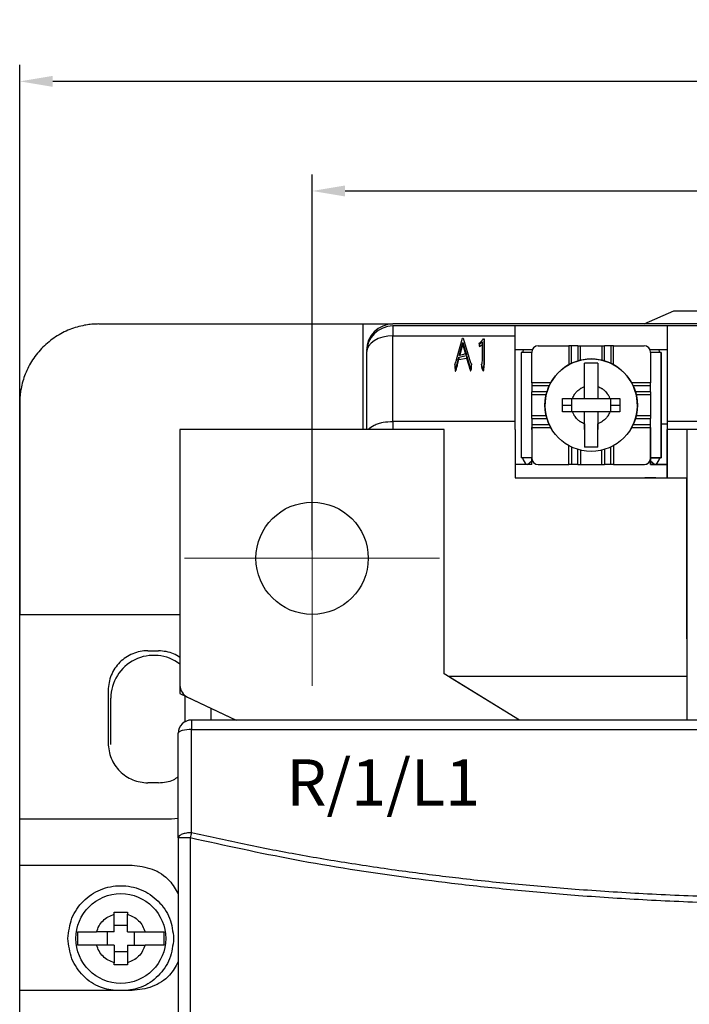
# Model space of a CAD drawing. Units: inches. Extents: x -1102 to 497, y -2880 to -1762.
# Drawn here: x -251 to -200, y -2267 to -2193 of the extents above; entities that cross this region are included whole.
import ezdxf

# ---------------------------------------------------------------- set-up
doc = ezdxf.new("R2010")
doc.units = ezdxf.units.IN
doc.header["$MEASUREMENT"] = 0
doc.styles.add('style1', font='txt', dxfattribs={"width": 0.7, "height": 3.5})
doc.dimstyles.new('GB', dxfattribs={"dimtxt": 3.5, "dimasz": 2.5, "dimexe": 1.25, "dimexo": 0.625, "dimtad": 1, "dimtih": 1, "dimtoh": 1, "dimdec": 1, "dimdsep": 46, "dimtxsty": 'style1', "dimcen": 2.5, "dimclrd": 3, "dimclre": 3, "dimclrt": 3, "dimadec": 0, "dimazin": 0, "dimtfac": 1, "dimtdec": 1, "dimtmove": 0, "dimatfit": 3, "dimfxl": 1, "dimarcsym": 0})

# ---------------------------------------------------------------- blocks, each defined once
blk = doc.blocks.new('*D16')
at = {"color": 3, "lineweight": -2, "transparency": 16777216}
for p, q in [((-251.118, -2244.948), (-251.118, -2196.193)), ((-130.118, -2247.73), (-130.118, -2196.193)), ((-132.618, -2197.443), (-248.618, -2197.443))]:
    blk.add_line(p, q, dxfattribs=at)
at = {"color": 3, "transparency": 16777216}
for points in [[(-248.618, -2197.027), (-248.618, -2197.86), (-251.118, -2197.443)], [(-132.618, -2197.027), (-132.618, -2197.86), (-130.118, -2197.443)]]:
    blk.add_solid(points, dxfattribs=at)
at = {"layer": 'Defpoints', "color": 0, "transparency": 16777216}
for p in [(-251.118, -2197.443), (-251.118, -2245.573), (-130.118, -2248.355)]:
    blk.add_point(p, dxfattribs=at)
at = {"color": 3, "transparency": 16777216, "insert": (-187.964, -2195.068), "char_height": 3.5, "attachment_point": 5, "style": 'style1'}
blk.add_mtext('120', dxfattribs=at)
blk = doc.blocks.new('*D17')
at = {"color": 3, "lineweight": -2, "transparency": 16777216}
for p, q in [((-228.991, -2232.948), (-228.991, -2204.497)), ((-151.718, -2232.948), (-151.718, -2204.497)), ((-226.491, -2205.747), (-154.218, -2205.747))]:
    blk.add_line(p, q, dxfattribs=at)
at = {"color": 3, "transparency": 16777216}
for points in [[(-226.491, -2205.33), (-226.491, -2206.164), (-228.991, -2205.747)], [(-154.218, -2205.33), (-154.218, -2206.164), (-151.718, -2205.747)]]:
    blk.add_solid(points, dxfattribs=at)
at = {"layer": 'Defpoints', "color": 0, "transparency": 16777216}
for p in [(-151.718, -2205.747), (-228.991, -2233.573), (-151.718, -2233.573)]:
    blk.add_point(p, dxfattribs=at)
at = {"color": 3, "transparency": 16777216, "insert": (-190.354, -2203.372), "char_height": 3.5, "attachment_point": 5, "style": 'style1'}
blk.add_mtext('78', dxfattribs=at)

msp = doc.modelspace()

# ---------------------------------------------------------------- linework, layer by layer
at = {"color": 7, "linetype": 'Continuous', "lineweight": 30}
for p, q in [((-203.868, -2215.823), (-201.618, -2214.823)), ((-201.618, -2214.823), (-179.618, -2214.823)), ((-245.118, -2215.823), (-225.118, -2215.823)), ((-225.118, -2223.823), (-225.118, -2215.823)), ((-225.118, -2215.823), (-222.868, -2215.823)), ((-158.368, -2215.823), (-222.868, -2215.823)), ((-222.868, -2215.973), (-222.868, -2216.723)), ((-213.618, -2215.973), (-222.868, -2215.973)), ((-213.618, -2216.723), (-213.618, -2215.973)), ((-202.118, -2215.973), (-213.618, -2215.973)), ((-179.118, -2215.973), (-202.118, -2215.973)), ((-202.118, -2215.973), (-202.118, -2223.199)), ((-222.868, -2223.199), (-222.868, -2216.723)), ((-222.868, -2216.723), (-213.618, -2216.723)), ((-213.618, -2223.199), (-213.618, -2216.723)), ((-218.055, -2218.504), (-217.611, -2216.897)), ((-217.861, -2218.211), (-217.581, -2217.221)), ((-217.805, -2218.201), (-217.581, -2217.408)), ((-217.611, -2216.897), (-217.551, -2216.897)), ((-217.581, -2217.221), (-217.304, -2218.167)), ((-217.581, -2217.221), (-217.581, -2217.408)), ((-217.581, -2217.408), (-217.375, -2218.114)), ((-217.551, -2216.897), (-217.132, -2218.342)), ((-216.324, -2217.342), (-216.341, -2217.284)), ((-216.341, -2217.284), (-216.341, -2217.472)), ((-216.341, -2217.472), (-216.324, -2217.529)), ((-216.099, -2217.19), (-216.324, -2217.342)), ((-216.324, -2217.342), (-216.324, -2217.529)), ((-216.324, -2217.529), (-216.1, -2217.378)), ((-216.103, -2218.511), (-216.099, -2217.19)), ((-216.073, -2217.015), (-216.022, -2216.941)), ((-216.022, -2216.941), (-215.974, -2216.941)), ((-215.974, -2216.941), (-215.979, -2218.73)), ((-215.979, -2218.917), (-215.974, -2217.128)), ((-215.974, -2216.941), (-215.974, -2217.128)), ((-224.868, -2217.973), (-224.868, -2223.823)), ((-217.882, -2218.329), (-217.296, -2218.218)), ((-217.421, -2218.08), (-217.529, -2218.137)), ((-217.304, -2218.167), (-217.421, -2218.08)), ((-217.296, -2218.218), (-217.041, -2219.037)), ((-217.296, -2218.218), (-217.296, -2218.405)), ((-212.368, -2217.773), (-213.618, -2217.773)), ((-213.168, -2217.973), (-213.168, -2223.823)), ((-212.368, -2217.973), (-213.168, -2217.973)), ((-213.168, -2217.973), (-213.168, -2225.973)), ((-212.368, -2220.273), (-212.368, -2217.973)), ((-211.868, -2217.473), (-209.568, -2217.473)), ((-209.568, -2217.473), (-209.568, -2218.913)), ((-209.368, -2217.473), (-209.568, -2217.473)), ((-209.368, -2218.81), (-209.368, -2217.473)), ((-208.868, -2217.473), (-209.368, -2217.473)), ((-208.868, -2217.473), (-208.868, -2218.618)), ((-208.868, -2217.473), (-208.668, -2217.473)), ((-208.668, -2218.565), (-208.668, -2217.473)), ((-208.668, -2217.473), (-207.068, -2217.473)), ((-207.068, -2217.473), (-207.068, -2218.565)), ((-207.068, -2217.473), (-206.868, -2217.473)), ((-206.868, -2218.618), (-206.868, -2217.473)), ((-206.368, -2217.473), (-206.868, -2217.473)), ((-206.368, -2217.473), (-206.368, -2218.81)), ((-206.168, -2217.473), (-206.368, -2217.473)), ((-206.168, -2218.913), (-206.168, -2217.473)), ((-206.168, -2217.473), (-203.868, -2217.473)), ((-202.118, -2217.773), (-203.368, -2217.773)), ((-203.368, -2217.973), (-203.368, -2220.273)), ((-202.568, -2217.973), (-203.368, -2217.973)), ((-202.568, -2225.973), (-202.568, -2217.973)), ((-202.568, -2217.973), (-202.568, -2225.973)), ((-218.199, -2218.886), (-218.199, -2219.074)), ((-218.193, -2218.959), (-218.172, -2219.1)), ((-218.193, -2218.959), (-218.193, -2219.147)), ((-218.159, -2218.8), (-218.18, -2218.831)), ((-218.086, -2219.087), (-218.02, -2218.831)), ((-218.02, -2218.831), (-217.882, -2218.329)), ((-218.02, -2219.018), (-217.882, -2218.516)), ((-218.02, -2218.831), (-218.02, -2219.018)), ((-217.882, -2218.329), (-217.882, -2218.516)), ((-217.882, -2218.516), (-217.296, -2218.405)), ((-217.296, -2218.405), (-217.041, -2219.224)), ((-217.132, -2218.342), (-217.08, -2218.511)), ((-217.08, -2218.511), (-217.028, -2218.669)), ((-217.028, -2218.669), (-216.998, -2218.733)), ((-216.938, -2218.932), (-216.955, -2219.083)), ((-216.938, -2218.932), (-216.938, -2219.12)), ((-216.93, -2219.033), (-216.93, -2218.846)), ((-216.169, -2218.899), (-216.169, -2219.087)), ((-215.979, -2218.73), (-215.979, -2218.917)), ((-207.368, -2218.779), (-208.368, -2218.779)), ((-218.193, -2219.147), (-218.172, -2219.288)), ((-218.172, -2219.1), (-218.172, -2219.288)), ((-218.111, -2219.168), (-218.086, -2219.087)), ((-218.111, -2219.168), (-218.111, -2219.355)), ((-218.111, -2219.355), (-218.086, -2219.274)), ((-218.086, -2219.274), (-218.02, -2219.018)), ((-218.086, -2219.087), (-218.086, -2219.274)), ((-217.011, -2219.171), (-217.041, -2219.037)), ((-217.041, -2219.224), (-217.041, -2219.037)), ((-217.041, -2219.224), (-217.011, -2219.359)), ((-217.011, -2219.171), (-217.011, -2219.359)), ((-216.955, -2219.083), (-216.964, -2219.141)), ((-216.964, -2219.141), (-216.964, -2219.328)), ((-216.964, -2219.328), (-216.955, -2219.271)), ((-216.955, -2219.083), (-216.955, -2219.271)), ((-216.955, -2219.271), (-216.938, -2219.12)), ((-216.086, -2219.104), (-216.134, -2218.983)), ((-216.134, -2218.983), (-216.134, -2219.17)), ((-216.134, -2219.17), (-216.086, -2219.291)), ((-216.065, -2219.148), (-216.086, -2219.104)), ((-216.086, -2219.104), (-216.086, -2219.291)), ((-216.086, -2219.291), (-216.065, -2219.335)), ((-216.065, -2219.148), (-216.065, -2219.335)), ((-216.034, -2219.185), (-216.034, -2219.372)), ((-210.928, -2220.273), (-212.368, -2220.273)), ((-212.368, -2220.273), (-212.368, -2220.473)), ((-203.368, -2220.273), (-204.809, -2220.273)), ((-203.368, -2220.473), (-203.368, -2220.273)), ((-212.368, -2220.473), (-211.03, -2220.473)), ((-212.368, -2220.473), (-212.368, -2220.973)), ((-211.222, -2220.973), (-212.368, -2220.973)), ((-212.368, -2221.173), (-212.368, -2220.973)), ((-212.368, -2221.173), (-211.276, -2221.173)), ((-212.368, -2222.773), (-212.368, -2221.173)), ((-208.368, -2221.473), (-208.368, -2220.558)), ((-207.368, -2220.558), (-207.368, -2221.473)), ((-204.706, -2220.473), (-203.368, -2220.473)), ((-203.368, -2220.973), (-204.514, -2220.973)), ((-204.461, -2221.173), (-203.368, -2221.173)), ((-203.368, -2220.973), (-203.368, -2220.473)), ((-203.368, -2220.973), (-203.368, -2221.173)), ((-203.368, -2221.173), (-203.368, -2222.773)), ((-251.118, -2221.823), (-251.118, -2237.823)), ((-210.048, -2221.473), (-209.282, -2221.473)), ((-210.035, -2221.973), (-210.048, -2221.473)), ((-209.368, -2221.473), (-209.368, -2221.973)), ((-209.282, -2221.473), (-208.368, -2221.473)), ((-208.368, -2221.473), (-207.368, -2221.473)), ((-207.368, -2221.473), (-206.454, -2221.473)), ((-206.454, -2221.473), (-205.689, -2221.473)), ((-206.368, -2221.973), (-206.368, -2221.473)), ((-205.689, -2221.473), (-205.701, -2221.973)), ((-210.047, -2222.473), (-210.035, -2221.973)), ((-209.282, -2222.473), (-210.047, -2222.473)), ((-210.035, -2221.973), (-209.368, -2221.973)), ((-209.368, -2221.973), (-209.368, -2222.473)), ((-208.368, -2222.473), (-209.282, -2222.473)), ((-208.368, -2223.387), (-208.368, -2222.473)), ((-207.368, -2222.473), (-208.368, -2222.473)), ((-206.454, -2222.473), (-207.368, -2222.473)), ((-207.368, -2222.473), (-207.368, -2223.387)), ((-205.689, -2222.473), (-206.454, -2222.473)), ((-206.368, -2222.473), (-206.368, -2221.973)), ((-206.368, -2221.973), (-205.701, -2221.973)), ((-205.701, -2221.973), (-205.689, -2222.473)), ((-213.618, -2223.199), (-222.868, -2223.199)), ((-213.618, -2223.823), (-213.618, -2223.199)), ((-211.276, -2222.773), (-212.368, -2222.773)), ((-212.368, -2222.973), (-212.368, -2222.773)), ((-212.368, -2222.973), (-211.222, -2222.973)), ((-212.368, -2222.973), (-212.368, -2223.473)), ((-208.368, -2223.823), (-208.368, -2223.387)), ((-207.368, -2223.387), (-207.368, -2223.823)), ((-204.514, -2222.973), (-203.368, -2222.973)), ((-203.368, -2222.773), (-204.461, -2222.773)), ((-203.368, -2222.773), (-203.368, -2222.973)), ((-203.368, -2223.473), (-203.368, -2222.973)), ((-202.118, -2223.423), (-202.568, -2223.423)), ((-179.118, -2223.199), (-202.118, -2223.199)), ((-202.118, -2223.199), (-202.118, -2223.823)), ((-238.991, -2223.823), (-238.991, -2243.187)), ((-218.991, -2223.823), (-238.991, -2223.823)), ((-238.991, -2223.823), (-238.991, -2243.823)), ((-218.991, -2241.764), (-218.991, -2223.823)), ((-218.991, -2242.323), (-218.991, -2223.823)), ((-213.618, -2223.823), (-213.618, -2227.473)), ((-211.03, -2223.473), (-212.368, -2223.473)), ((-212.368, -2223.473), (-212.368, -2223.673)), ((-212.368, -2223.673), (-210.928, -2223.673)), ((-212.368, -2223.823), (-212.368, -2223.673)), ((-212.368, -2223.673), (-212.368, -2225.973)), ((-204.809, -2223.673), (-203.368, -2223.673)), ((-203.368, -2223.473), (-204.706, -2223.473)), ((-203.368, -2223.673), (-203.368, -2223.473)), ((-203.368, -2223.673), (-203.368, -2225.973)), ((-203.368, -2225.973), (-203.368, -2223.673)), ((-202.118, -2223.823), (-202.118, -2227.473)), ((-200.618, -2223.823), (-202.118, -2223.823)), ((-202.118, -2227.473), (-202.118, -2223.823)), ((-180.618, -2223.823), (-200.618, -2223.823)), ((-200.618, -2223.823), (-200.618, -2245.823)), ((-209.568, -2226.473), (-209.568, -2225.032)), ((-209.368, -2225.135), (-209.368, -2226.473)), ((-208.868, -2226.473), (-208.868, -2225.327)), ((-208.668, -2225.38), (-208.668, -2226.473)), ((-207.368, -2225.166), (-208.368, -2225.166)), ((-207.068, -2226.473), (-207.068, -2225.38)), ((-206.868, -2225.327), (-206.868, -2226.473)), ((-206.368, -2226.473), (-206.368, -2225.135)), ((-206.168, -2225.032), (-206.168, -2226.473)), ((-212.368, -2225.973), (-213.168, -2225.973)), ((-212.676, -2226.473), (-212.368, -2226.181)), ((-212.368, -2226.473), (-212.368, -2225.973)), ((-203.368, -2225.973), (-202.568, -2225.973)), ((-203.368, -2226.473), (-203.368, -2225.973)), ((-202.568, -2225.973), (-203.368, -2225.973)), ((-203.368, -2225.973), (-203.368, -2226.473)), ((-203.368, -2226.181), (-203.06, -2226.473)), ((-203.368, -2226.181), (-203.06, -2226.473)), ((-212.368, -2226.473), (-213.618, -2226.473)), ((-211.868, -2226.473), (-209.568, -2226.473)), ((-209.368, -2226.473), (-209.568, -2226.473)), ((-208.868, -2226.473), (-209.368, -2226.473)), ((-208.868, -2226.473), (-208.668, -2226.473)), ((-208.668, -2226.473), (-207.068, -2226.473)), ((-207.068, -2226.473), (-206.868, -2226.473)), ((-206.368, -2226.473), (-206.868, -2226.473)), ((-206.168, -2226.473), (-206.368, -2226.473)), ((-206.168, -2226.473), (-203.868, -2226.473)), ((-203.368, -2226.473), (-202.118, -2226.473)), ((-202.118, -2226.473), (-203.368, -2226.473)), ((-213.618, -2227.473), (-202.118, -2227.473)), ((-202.978, -2227.473), (-203.818, -2227.473)), ((-202.978, -2227.473), (-200.992, -2227.473)), ((-200.992, -2227.473), (-200.631, -2227.473)), ((-200.631, -2239.673), (-200.631, -2227.473)), ((-200.631, -2227.473), (-200.618, -2227.473)), ((-251.118, -2237.823), (-238.991, -2237.823)), ((-251.118, -2253.323), (-251.118, -2237.823)), ((-200.618, -2239.673), (-200.631, -2239.673)), ((-241.418, -2240.573), (-240.618, -2240.573)), ((-213.303, -2245.823), (-218.991, -2242.323)), ((-218.701, -2242.501), (-200.618, -2242.501)), ((-213.303, -2245.823), (-218.515, -2242.615)), ((-244.418, -2243.573), (-244.418, -2247.573)), ((-244.218, -2247.673), (-244.218, -2244.173)), ((-238.991, -2243.823), (-234.724, -2245.823)), ((-238.415, -2244.092), (-234.724, -2245.823)), ((-236.618, -2245.823), (-236.618, -2244.935)), ((-238.118, -2245.823), (-238.118, -2246.541)), ((-143.118, -2245.823), (-238.118, -2245.823)), ((-238.118, -2254.361), (-238.118, -2246.541)), ((-238.118, -2246.541), (-143.118, -2246.541)), ((-240.618, -2250.573), (-241.418, -2250.573)), ((-239.118, -2253.272), (-239.618, -2253.323)), ((-251.118, -2256.823), (-251.118, -2253.323)), ((-239.618, -2253.323), (-251.118, -2253.323)), ((-238.219, -2254.755), (-239.118, -2254.755)), ((-239.118, -2254.755), (-239.118, -2357.89)), ((-238.17, -2254.554), (-238.219, -2254.755)), ((-238.219, -2254.755), (-238.219, -2357.89)), ((-238.118, -2254.361), (-238.17, -2254.554)), ((-251.118, -2256.823), (-242.618, -2256.823)), ((-251.118, -2266.323), (-251.118, -2256.823)), ((-243.968, -2260.373), (-243.468, -2260.373)), ((-243.968, -2260.539), (-243.968, -2260.373)), ((-243.968, -2261.873), (-243.968, -2260.539)), ((-243.468, -2260.373), (-242.968, -2260.373)), ((-242.968, -2260.373), (-242.968, -2260.539)), ((-242.968, -2261.873), (-242.968, -2260.539)), ((-243.968, -2261.373), (-242.968, -2261.373)), ((-246.744, -2261.873), (-246.744, -2262.873)), ((-243.968, -2261.873), (-245.301, -2261.873)), ((-244.468, -2262.873), (-244.468, -2261.873)), ((-242.968, -2261.873), (-241.635, -2261.873)), ((-242.468, -2261.873), (-242.468, -2262.873)), ((-240.192, -2262.873), (-240.192, -2261.873)), ((-243.968, -2262.873), (-245.301, -2262.873)), ((-243.968, -2262.873), (-243.968, -2264.206)), ((-242.968, -2262.873), (-242.968, -2264.206)), ((-242.968, -2262.873), (-241.635, -2262.873)), ((-242.968, -2263.373), (-243.968, -2263.373)), ((-243.968, -2264.373), (-243.968, -2264.206)), ((-243.468, -2264.373), (-243.968, -2264.373)), ((-242.968, -2264.373), (-243.468, -2264.373)), ((-242.968, -2264.206), (-242.968, -2264.373)), ((-251.118, -2270.523), (-251.118, -2266.323)), ((-242.618, -2266.323), (-251.118, -2266.323))]:
    msp.add_line(p, q, dxfattribs=at)
at = {"color": 1, "lineweight": 9}
for p, q in [((-228.991, -2243.221), (-228.991, -2223.924)), ((-219.343, -2233.573), (-238.639, -2233.573))]:
    msp.add_line(p, q, dxfattribs=at)
at = {"color": 7, "linetype": 'Continuous', "lineweight": 30, "flags": 128}
for points in [[(-222.868, -2216.723), (-223.258, -2216.747), (-223.634, -2216.818), (-223.979, -2216.934), (-224.282, -2217.089), (-224.531, -2217.278), (-224.716, -2217.494), (-224.83, -2217.729), (-224.868, -2217.973)], [(-238.825, -2246.623), (-238.891, -2246.644), (-238.95, -2246.666), (-239, -2246.69), (-239.042, -2246.715), (-239.075, -2246.741), (-239.099, -2246.768), (-239.113, -2246.795), (-239.118, -2246.823)]]:
    msp.add_lwpolyline(points, dxfattribs=at)
at = {"color": 7, "linetype": 'Continuous', "lineweight": 30}
for centre, radius in [((-207.868, -2221.973), 3.5), ((-228.991, -2233.573), 4.25), ((-243.468, -2262.373), 3.4)]:
    msp.add_circle(centre, radius, dxfattribs=at)
for centre, radius, start, end in [((-222.868, -2217.823), 2, 90, 180), ((-222.868, -2217.973), 2, 90, 180), ((-211.568, -2218.523), 1.6, 152.04681, 159.89449), ((-211.868, -2217.973), 0.5, 90, 180), ((-203.868, -2217.973), 0.5, 0, 90), ((-204.168, -2218.523), 1.6, 20.10551, 27.95319), ((-207.868, -2221.973), 3.5, 328.09102, 211.90898), ((-211.568, -2225.423), 1.6, 200.10551, 221.0145), ((-211.868, -2225.973), 0.5, 180, 270), ((-203.868, -2225.973), 0.5, 270, 0), ((-203.868, -2225.973), 0.5, 275.73917, 0), ((-204.168, -2225.423), 1.6, 318.9855, 339.89449), ((-204.168, -2225.423), 1.6, 318.9855, 339.89449), ((-240.968, -2244.173), 3.25, 52.52169, 180), ((-237.991, -2243.187), 1, 180, 244.88517), ((-238.118, -2246.823), 1, 90, 180), ((-238.158, -2249.272), 2.731, 89.1657, 104.14384)]:
    msp.add_arc(centre, radius, start, end, dxfattribs=at)
for points, knots in [([(-245.118, -2215.823), (-245.191, -2215.823), (-245.338, -2215.825), (-245.557, -2215.837), (-245.776, -2215.857), (-245.993, -2215.885), (-246.329, -2215.941), (-246.779, -2216.047), (-247.338, -2216.238), (-247.883, -2216.486), (-248.588, -2216.898), (-249.391, -2217.55), (-250.043, -2218.352), (-250.455, -2219.058), (-250.703, -2219.603), (-250.894, -2220.162), (-251.011, -2220.659), (-251.077, -2221.092), (-251.112, -2221.456), (-251.116, -2221.7), (-251.118, -2221.823)], [0, 0, 0, 0, 0.023335, 0.046628, 0.06991, 0.093212, 0.116565, 0.178301, 0.240092, 0.304402, 0.368768, 0.500006, 0.631244, 0.695553, 0.759919, 0.821655, 0.883446, 0.922309, 0.961112, 1, 1, 1, 1]), ([(-216.341, -2217.284), (-216.3, -2217.251), (-216.198, -2217.169), (-216.12, -2217.073), (-216.073, -2217.015)], [0, 0, 0, 0, 0.402982, 1, 1, 1, 1]), ([(-217.529, -2218.137), (-217.561, -2218.148), (-217.667, -2218.185), (-217.782, -2218.2), (-217.861, -2218.211)], [0, 0, 0, 0, 0.308058, 1, 1, 1, 1]), ([(-218.18, -2218.831), (-218.187, -2218.842), (-218.203, -2218.867), (-218.198, -2218.912), (-218.195, -2218.943), (-218.193, -2218.959)], [0, 0, 0, 0, 0.277853, 0.63577, 1, 1, 1, 1]), ([(-218.055, -2218.504), (-218.07, -2218.554), (-218.1, -2218.654), (-218.139, -2218.752), (-218.159, -2218.8)], [0, 0, 0, 0, 0.500796, 1, 1, 1, 1]), ([(-216.998, -2218.733), (-216.981, -2218.766), (-216.963, -2218.801), (-216.93, -2218.837), (-216.93, -2218.852), (-216.933, -2218.869), (-216.935, -2218.897), (-216.936, -2218.918), (-216.938, -2218.932)], [0, 0, 0, 0, 0.49814, 0.550999, 0.604704, 0.701398, 0.798, 1, 1, 1, 1]), ([(-216.134, -2218.983), (-216.141, -2218.969), (-216.151, -2218.947), (-216.162, -2218.921), (-216.168, -2218.906), (-216.169, -2218.897), (-216.161, -2218.881), (-216.135, -2218.826), (-216.098, -2218.699), (-216.101, -2218.582), (-216.103, -2218.511)], [0, 0, 0, 0, 0.0896083, 0.1446316, 0.1709818, 0.1872409, 0.2036533, 0.2742551, 0.5567153, 1, 1, 1, 1]), ([(-215.979, -2218.73), (-215.98, -2218.778), (-215.982, -2218.878), (-215.986, -2218.997), (-215.994, -2219.079), (-216, -2219.117), (-216.004, -2219.141), (-216.007, -2219.157), (-216.011, -2219.167), (-216.014, -2219.174), (-216.017, -2219.179), (-216.02, -2219.183), (-216.023, -2219.185), (-216.028, -2219.186), (-216.031, -2219.185), (-216.034, -2219.185), (-216.034, -2219.185)], [0, 0, 0, 0, 0.309715, 0.641521, 0.763009, 0.837576, 0.885849, 0.917613, 0.939209, 0.95455, 0.965459, 0.976435, 0.981602, 0.986817, 0.997695, 1, 1, 1, 1]), ([(-216.034, -2219.372), (-216.032, -2219.373), (-216.028, -2219.373), (-216.024, -2219.373), (-216.021, -2219.371), (-216.016, -2219.366), (-216.005, -2219.342), (-215.99, -2219.245), (-215.982, -2219.099), (-215.98, -2218.971), (-215.979, -2218.917)], [0, 0, 0, 0, 0.013104, 0.017569, 0.022058, 0.029353, 0.061185, 0.180697, 0.654748, 1, 1, 1, 1]), ([(-208.368, -2220.558), (-208.368, -2220.388), (-208.368, -2220.049), (-208.368, -2219.568), (-208.368, -2219.113), (-208.368, -2218.896), (-208.368, -2218.779)], [0, 0, 0, 0, 0.239529, 0.475592, 0.717347, 1, 1, 1, 1]), ([(-207.368, -2218.779), (-207.368, -2218.896), (-207.368, -2219.113), (-207.368, -2219.568), (-207.368, -2220.048), (-207.368, -2220.387), (-207.368, -2220.558)], [0, 0, 0, 0, 0.282371, 0.524023, 0.760157, 1, 1, 1, 1]), ([(-218.198, -2219.074), (-218.198, -2219.082), (-218.199, -2219.107), (-218.195, -2219.131), (-218.193, -2219.147)], [0, 0, 0, 0, 0.345815, 1, 1, 1, 1]), ([(-218.172, -2219.1), (-218.17, -2219.112), (-218.167, -2219.137), (-218.162, -2219.166), (-218.159, -2219.188), (-218.153, -2219.197), (-218.148, -2219.2), (-218.144, -2219.201), (-218.14, -2219.201), (-218.134, -2219.199), (-218.125, -2219.193), (-218.118, -2219.182), (-218.113, -2219.172), (-218.111, -2219.168)], [0, 0, 0, 0, 0.241738, 0.483596, 0.60473, 0.665932, 0.687015, 0.70339, 0.724963, 0.757048, 0.801193, 0.900855, 1, 1, 1, 1]), ([(-218.172, -2219.288), (-218.17, -2219.3), (-218.167, -2219.324), (-218.162, -2219.354), (-218.159, -2219.375), (-218.153, -2219.384), (-218.148, -2219.387), (-218.144, -2219.388), (-218.14, -2219.388), (-218.134, -2219.386), (-218.125, -2219.38), (-218.118, -2219.369), (-218.113, -2219.36), (-218.111, -2219.355)], [0, 0, 0, 0, 0.241763, 0.48364, 0.604748, 0.665948, 0.68703, 0.703405, 0.72498, 0.757053, 0.801197, 0.900857, 1, 1, 1, 1]), ([(-216.964, -2219.141), (-216.965, -2219.15), (-216.966, -2219.163), (-216.969, -2219.178), (-216.972, -2219.187), (-216.976, -2219.192), (-216.98, -2219.194), (-216.986, -2219.196), (-216.991, -2219.195), (-216.996, -2219.193), (-217.002, -2219.189), (-217.007, -2219.182), (-217.01, -2219.175), (-217.011, -2219.171)], [0, 0, 0, 0, 0.284623, 0.417887, 0.502363, 0.550759, 0.599683, 0.642167, 0.681666, 0.73099, 0.780577, 0.870484, 1, 1, 1, 1]), ([(-217.011, -2219.359), (-217.009, -2219.365), (-217.006, -2219.373), (-216.998, -2219.38), (-216.992, -2219.382), (-216.987, -2219.383), (-216.982, -2219.382), (-216.978, -2219.38), (-216.974, -2219.377), (-216.968, -2219.363), (-216.965, -2219.347), (-216.964, -2219.332), (-216.964, -2219.328)], [0, 0, 0, 0, 0.192347, 0.254463, 0.305257, 0.347406, 0.389805, 0.428101, 0.470799, 0.541811, 0.873987, 1, 1, 1, 1]), ([(-216.938, -2219.12), (-216.932, -2219.091), (-216.927, -2219.063), (-216.93, -2219.034), (-216.93, -2219.033)], [0, 0, 0, 0, 0.97929, 1, 1, 1, 1]), ([(-216.168, -2219.087), (-216.168, -2219.089), (-216.168, -2219.103), (-216.152, -2219.131), (-216.14, -2219.156), (-216.134, -2219.17)], [0, 0, 0, 0, 0.071423, 0.496714, 1, 1, 1, 1]), ([(-216.034, -2219.185), (-216.041, -2219.18), (-216.053, -2219.173), (-216.06, -2219.159), (-216.063, -2219.152), (-216.065, -2219.148)], [0, 0, 0, 0, 0.464854, 0.730133, 1, 1, 1, 1]), ([(-216.065, -2219.335), (-216.063, -2219.339), (-216.06, -2219.347), (-216.054, -2219.358), (-216.045, -2219.366), (-216.038, -2219.37), (-216.034, -2219.372)], [0, 0, 0, 0, 0.267124, 0.530757, 0.796792, 1, 1, 1, 1]), ([(-209.282, -2221.473), (-209.239, -2221.369), (-209.189, -2221.249), (-209.066, -2221.063), (-208.923, -2220.891), (-208.748, -2220.751), (-208.605, -2220.665), (-208.525, -2220.622), (-208.44, -2220.585), (-208.388, -2220.566), (-208.368, -2220.558)], [0, 0, 0, 0, 0.249929, 0.292618, 0.49988, 0.749799, 0.791812, 0.874136, 0.95294, 1, 1, 1, 1]), ([(-207.368, -2220.558), (-207.265, -2220.601), (-207.144, -2220.652), (-206.959, -2220.775), (-206.787, -2220.918), (-206.646, -2221.093), (-206.56, -2221.235), (-206.518, -2221.315), (-206.48, -2221.4), (-206.461, -2221.453), (-206.454, -2221.473)], [0, 0, 0, 0, 0.249926, 0.292614, 0.499876, 0.749797, 0.791812, 0.874132, 0.952939, 1, 1, 1, 1]), ([(-208.368, -2223.387), (-208.471, -2223.344), (-208.592, -2223.293), (-208.778, -2223.17), (-208.949, -2223.027), (-209.09, -2222.852), (-209.176, -2222.71), (-209.218, -2222.63), (-209.256, -2222.545), (-209.275, -2222.492), (-209.282, -2222.473)], [0, 0, 0, 0, 0.249925, 0.292613, 0.499877, 0.749796, 0.791812, 0.874132, 0.952939, 1, 1, 1, 1]), ([(-206.454, -2222.473), (-206.497, -2222.576), (-206.548, -2222.696), (-206.67, -2222.882), (-206.814, -2223.054), (-206.989, -2223.194), (-207.131, -2223.28), (-207.211, -2223.323), (-207.296, -2223.36), (-207.348, -2223.38), (-207.368, -2223.387)], [0, 0, 0, 0, 0.249925, 0.292618, 0.49988, 0.749797, 0.791811, 0.874136, 0.952939, 1, 1, 1, 1]), ([(-224.732, -2223.823), (-224.727, -2223.815), (-224.633, -2223.69), (-224.388, -2223.518), (-223.977, -2223.355), (-223.512, -2223.232), (-223.123, -2223.212), (-222.868, -2223.199)], [0.2360767, 0.2360767, 0.2360767, 0.2360767, 0.2514189, 0.5018179, 0.632225, 0.7588369, 1, 1, 1, 1]), ([(-222.868, -2223.199), (-222.868, -2223.293), (-222.868, -2223.483), (-222.868, -2223.71), (-222.868, -2223.823)], [0, 0, 0, 0, 0.4999988, 1, 1, 1, 1]), ([(-208.368, -2223.387), (-208.368, -2223.557), (-208.368, -2223.896), (-208.368, -2224.377), (-208.368, -2224.832), (-208.368, -2225.049), (-208.368, -2225.166)], [0, 0, 0, 0, 0.239529, 0.475592, 0.717347, 1, 1, 1, 1]), ([(-207.368, -2225.166), (-207.368, -2225.049), (-207.368, -2224.832), (-207.368, -2224.377), (-207.368, -2223.897), (-207.368, -2223.558), (-207.368, -2223.387)], [0, 0, 0, 0, 0.282371, 0.524023, 0.760157, 1, 1, 1, 1]), ([(-241.418, -2240.573), (-241.811, -2240.573), (-242.203, -2240.651), (-242.929, -2240.951), (-243.262, -2241.174), (-243.817, -2241.729), (-244.04, -2242.062), (-244.34, -2242.787), (-244.418, -2243.18), (-244.418, -2243.573)], [0, 0, 0, 0, 0.25, 0.25, 0.5, 0.5, 0.75, 0.75, 1, 1, 1, 1]), ([(-238.991, -2241.082), (-239.144, -2240.972), (-239.631, -2240.668), (-240.22, -2240.611), (-240.618, -2240.573)], [0.2111237, 0.2111237, 0.2111237, 0.2111237, 0.4667645, 1, 1, 1, 1]), ([(-239.118, -2254.755), (-239.118, -2253.454), (-239.118, -2250.852), (-239.118, -2248.166), (-239.118, -2246.823)], [0, 0, 0, 0, 0.5, 1, 1, 1, 1]), ([(-244.418, -2247.573), (-244.418, -2247.965), (-244.34, -2248.358), (-244.04, -2249.083), (-243.817, -2249.416), (-243.262, -2249.972), (-242.929, -2250.194), (-242.203, -2250.494), (-241.811, -2250.573), (-241.418, -2250.573)], [0, 0, 0, 0, 0.25, 0.25, 0.5, 0.5, 0.75, 0.75, 1, 1, 1, 1]), ([(-240.618, -2250.573), (-240.214, -2250.548), (-239.664, -2250.515), (-239.233, -2250.194), (-239.118, -2250.109)], [0, 0, 0, 0, 0.734423, 1, 1, 1, 1]), ([(-238.118, -2254.361), (-238.249, -2254.367), (-238.511, -2254.379), (-238.842, -2254.47), (-239.073, -2254.6), (-239.103, -2254.703), (-239.118, -2254.755)], [0, 0, 0, 0, 0.249999, 0.4999994, 0.7499981, 1, 1, 1, 1]), ([(-143.017, -2254.755), (-143.939, -2254.967), (-145.803, -2255.397), (-148.713, -2255.997), (-151.833, -2256.585), (-155.167, -2257.148), (-158.647, -2257.669), (-162.367, -2258.158), (-166.52, -2258.626), (-171.107, -2259.048), (-176.138, -2259.402), (-181.436, -2259.659), (-186.987, -2259.804), (-192.57, -2259.822), (-198.124, -2259.716), (-203.538, -2259.491), (-208.633, -2259.164), (-213.4, -2258.756), (-217.759, -2258.293), (-223.397, -2257.575), (-230.188, -2256.522), (-235.586, -2255.334), (-238.219, -2254.755)], [0, 0, 0, 0, 0.029678, 0.059983, 0.093126, 0.129141, 0.165846, 0.203253, 0.246486, 0.296518, 0.347166, 0.404022, 0.462157, 0.52051, 0.578287, 0.635542, 0.689707, 0.737736, 0.785038, 0.826723, 0.915475, 1, 1, 1, 1]), ([(-143.118, -2254.361), (-144.212, -2254.609), (-146.42, -2255.11), (-149.844, -2255.789), (-153.532, -2256.447), (-157.489, -2257.065), (-161.818, -2257.647), (-166.378, -2258.161), (-171.159, -2258.595), (-176.177, -2258.944), (-181.462, -2259.197), (-187.001, -2259.339), (-192.568, -2259.357), (-198.105, -2259.253), (-203.506, -2259.031), (-208.588, -2258.709), (-213.345, -2258.307), (-217.714, -2257.848), (-222.012, -2257.309), (-226.225, -2256.691), (-230.386, -2255.98), (-234.344, -2255.214), (-236.871, -2254.643), (-238.118, -2254.361)], [0, 0, 0, 0, 0.035257, 0.071153, 0.109627, 0.152854, 0.196808, 0.246569, 0.296637, 0.347174, 0.404065, 0.462219, 0.520535, 0.578241, 0.635513, 0.689691, 0.737649, 0.785017, 0.827331, 0.87341, 0.918562, 0.959826, 1, 1, 1, 1]), ([(-242.618, -2256.823), (-242.098, -2256.884), (-241.057, -2257.008), (-239.781, -2257.839), (-239.319, -2258.647), (-239.118, -2258.999)], [0, 0, 0, 0, 0.360423, 0.720847, 1, 1, 1, 1]), ([(-247.468, -2262.373), (-247.408, -2261.849), (-247.288, -2260.802), (-246.363, -2259.47), (-245.041, -2258.581), (-243.468, -2258.268), (-241.896, -2258.581), (-240.574, -2259.47), (-239.649, -2260.802), (-239.528, -2261.849), (-239.468, -2262.373)], [0, 0, 0, 0, 0.125, 0.25, 0.375, 0.5, 0.625, 0.75, 0.875, 1, 1, 1, 1]), ([(-245.301, -2261.873), (-245.247, -2261.72), (-245.137, -2261.409), (-244.825, -2261.015), (-244.432, -2260.703), (-244.121, -2260.594), (-243.968, -2260.539)], [0, 0, 0, 0, 0.245743, 0.5, 0.754259, 1, 1, 1, 1]), ([(-242.968, -2260.539), (-242.815, -2260.594), (-242.504, -2260.703), (-242.111, -2261.015), (-241.799, -2261.409), (-241.689, -2261.72), (-241.635, -2261.873)], [0, 0, 0, 0, 0.245741, 0.5, 0.754257, 1, 1, 1, 1]), ([(-246.744, -2261.873), (-246.68, -2261.873), (-246.551, -2261.873), (-246.205, -2261.873), (-245.778, -2261.873), (-245.462, -2261.873), (-245.301, -2261.873)], [0, 0, 0, 0, 0.243793, 0.492596, 0.743237, 1, 1, 1, 1]), ([(-241.635, -2261.873), (-241.475, -2261.873), (-241.158, -2261.873), (-240.731, -2261.873), (-240.385, -2261.873), (-240.256, -2261.873), (-240.192, -2261.873)], [0, 0, 0, 0, 0.2567629, 0.5074036, 0.7562069, 1, 1, 1, 1]), ([(-243.72, -2266.323), (-244.157, -2266.269), (-245.117, -2266.153), (-246.362, -2265.264), (-247.288, -2263.946), (-247.408, -2262.897), (-247.468, -2262.373)], [0, 0, 0, 0, 0.217892, 0.478594, 0.739297, 1, 1, 1, 1]), ([(-245.301, -2262.873), (-245.462, -2262.873), (-245.778, -2262.873), (-246.205, -2262.873), (-246.551, -2262.873), (-246.68, -2262.873), (-246.744, -2262.873)], [0, 0, 0, 0, 0.2567629, 0.5074036, 0.7562069, 1, 1, 1, 1]), ([(-243.968, -2264.206), (-244.121, -2264.151), (-244.432, -2264.042), (-244.825, -2263.73), (-245.137, -2263.336), (-245.247, -2263.025), (-245.301, -2262.873)], [0, 0, 0, 0, 0.245741, 0.500001, 0.754259, 1, 1, 1, 1]), ([(-239.468, -2262.373), (-239.528, -2262.897), (-239.648, -2263.946), (-240.575, -2265.264), (-241.82, -2266.153), (-242.78, -2266.269), (-243.217, -2266.323)], [0, 0, 0, 0, 0.260703, 0.521406, 0.782108, 1, 1, 1, 1]), ([(-241.635, -2262.873), (-241.689, -2263.025), (-241.799, -2263.336), (-242.111, -2263.73), (-242.504, -2264.042), (-242.815, -2264.151), (-242.968, -2264.206)], [0, 0, 0, 0, 0.245741, 0.499999, 0.754259, 1, 1, 1, 1]), ([(-240.192, -2262.873), (-240.256, -2262.873), (-240.385, -2262.873), (-240.731, -2262.873), (-241.158, -2262.873), (-241.475, -2262.873), (-241.635, -2262.873)], [0, 0, 0, 0, 0.243793, 0.492596, 0.743237, 1, 1, 1, 1]), ([(-239.118, -2264.146), (-239.319, -2264.498), (-239.781, -2265.306), (-241.057, -2266.137), (-242.098, -2266.261), (-242.618, -2266.323)], [0, 0, 0, 0, 0.279153, 0.639577, 1, 1, 1, 1])]:
    msp.add_open_spline(points, degree=3, knots=knots, dxfattribs=at)
msp.add_open_spline([(-238.618, -2243.965), (-238.618, -2244.705), (-238.618, -2245.342), (-238.618, -2245.979)], degree=3, dxfattribs=at)

# ---------------------------------------------------------------- texts
at = {"insert": (-230.931, -2248.804), "char_height": 3.5, "attachment_point": 1, "style": 'style1'}
msp.add_mtext_dynamic_manual_height_columns('R/1/L1', width=5.24903, gutter_width=17.5, heights=[0], dxfattribs=at)

# ---------------------------------------------------------------- dimensions: what is measured, and where the dimension line sits
dim = msp.add_linear_dim(base=(-251.118, -2197.443), p1=(-130.118, -2248.355), p2=(-251.118, -2245.573), angle=180, text='120', dimstyle='GB')
dim.commit()
dim.dimension.update_dxf_attribs({"geometry": '*D16', "text_midpoint": (-187.964, -2197.443), "dimtype": 160})
dim = msp.add_linear_dim(base=(-151.718, -2205.747), p1=(-228.991, -2233.573), p2=(-151.718, -2233.573), text='78', dimstyle='GB')
dim.commit()
dim.dimension.update_dxf_attribs({"geometry": '*D17', "text_midpoint": (-190.354, -2203.372)})

doc.saveas('drawing.dxf')
